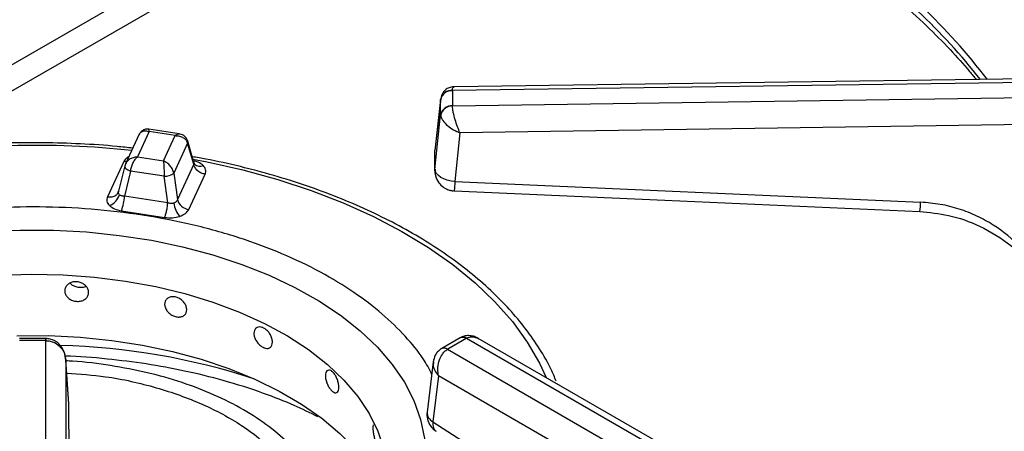
# Model space of a CAD drawing. Units: millimetres. Extents: x 5 to 415, y 5 to 292.
# Drawn here: x 333 to 345, y 219 to 225 of the extents above; entities that cross this region are included whole.
import ezdxf

# ---------------------------------------------------------------- set-up
doc = ezdxf.new("R2010")
doc.units = ezdxf.units.MM

msp = doc.modelspace()

# ---------------------------------------------------------------- linework, layer by layer
at = {"color": 8, "linetype": 'Continuous', "lineweight": 25}
for p, q in [((338.5131, 227.3354), (330.5068, 222.7135)), ((331.3357, 222.8654), (338.8932, 227.2283)), ((333.0736, 220.532), (333.0736, 220.506))]:
    msp.add_line(p, q, dxfattribs=at)
at = {"color": 7, "linetype": 'Continuous', "lineweight": 25}
for p, q in [((347.5316, 223.7601), (338.1568, 223.6315)), ((347.5325, 223.806), (338.1783, 223.6776)), ((338.1567, 223.6287), (338.1568, 223.6315)), ((338.1567, 223.6287), (338.1567, 223.4404)), ((338.011, 223.5318), (337.9389, 222.8841)), ((338.0098, 223.5169), (337.9392, 222.8818)), ((338.0102, 223.5241), (338.0098, 223.5169)), ((338.0098, 223.3286), (338.0098, 223.5169)), ((338.1568, 223.4376), (347.5316, 223.5762)), ((338.1568, 223.4376), (338.1567, 223.4404)), ((337.9392, 222.6446), (338.0098, 223.3286)), ((338.0098, 223.3286), (338.0102, 223.322)), ((334.7449, 223.0883), (334.3631, 223.1474)), ((347.5359, 223.2386), (338.2511, 223.1014)), ((334.2452, 223.0855), (334.0728, 222.714)), ((334.3684, 223.1172), (334.2216, 222.8009)), ((334.6936, 223.0669), (334.3684, 223.1172)), ((334.5468, 222.7506), (334.6936, 223.0669)), ((334.932, 222.7167), (334.85, 222.9995)), ((338.2511, 223.1014), (338.1882, 222.4934)), ((334.8491, 222.9711), (334.6768, 222.5999)), ((334.9251, 222.7089), (334.8491, 222.9711)), ((337.9392, 222.6446), (337.9392, 222.8818)), ((334.2216, 222.8009), (334.5468, 222.7506)), ((334.0519, 222.7428), (333.8474, 222.3023)), ((334.0641, 222.689), (333.9871, 222.3721)), ((334.0779, 222.7241), (334.0635, 222.6839)), ((334.0662, 222.6943), (334.0641, 222.689)), ((334.9251, 222.7089), (334.7207, 222.2685)), ((334.9367, 222.7111), (334.9289, 222.7273)), ((337.9405, 222.634), (337.9405, 222.5992)), ((334.1358, 222.6247), (334.0598, 222.3118)), ((334.5561, 222.5597), (334.1358, 222.6247)), ((334.6, 222.2283), (334.5561, 222.5597)), ((334.6768, 222.5999), (334.7207, 222.2685)), ((334.8633, 222.1452), (335.0678, 222.5857)), ((338.1882, 222.4934), (344.0058, 222.2353)), ((333.9865, 222.3697), (333.9798, 222.3545)), ((334.6, 222.2283), (334.0598, 222.3118)), ((334.0215, 222.1283), (334.5618, 222.0447)), ((338.2536, 220.5394), (338.0227, 220.4061)), ((338.2623, 220.5442), (338.2535, 220.5394)), ((338.2597, 220.5427), (338.2625, 220.5443)), ((333.0736, 220.532), (332.7474, 220.532)), ((333.0736, 220.506), (332.7474, 220.506)), ((333.0698, 215.2276), (333.0784, 220.5059)), ((333.0824, 220.5319), (333.0736, 220.532)), ((333.0736, 220.506), (333.0784, 220.5059)), ((338.3286, 220.532), (338.0977, 220.3987)), ((338.332, 220.5339), (338.3286, 220.532)), ((343.0047, 217.8364), (338.332, 220.5339)), ((343.1297, 217.8488), (338.4787, 220.5337)), ((338.0226, 220.4061), (338.0147, 220.4013)), ((338.0944, 220.3967), (338.0977, 220.3987)), ((338.0944, 220.3967), (342.767, 217.6992)), ((333.3279, 220.2594), (333.3194, 215.0316)), ((333.3654, 219.7149), (333.3275, 220.2684)), ((333.3656, 219.7093), (333.3279, 220.2594)), ((337.9177, 220.2399), (337.8404, 219.613)), ((337.9826, 220.064), (337.9119, 219.4912)), ((342.5905, 217.4039), (337.9826, 220.064)), ((333.3815, 216.102), (333.3656, 219.7093)), ((333.3819, 216.0925), (333.3659, 219.6997)), ((337.9119, 219.4912), (340.4205, 217.8828))]:
    msp.add_line(p, q, dxfattribs=at)
at = {"color": 8, "linetype": 'Continuous', "lineweight": 25, "flags": 128}
for points in [[(326.5439, 220.0729), (326.6382, 220.2684), (326.7962, 220.5305), (326.9869, 220.7853), (327.2094, 221.0313), (327.4623, 221.2673), (327.7444, 221.4921), (328.0542, 221.7043), (328.39, 221.903), (328.75, 222.0869), (329.1323, 222.2552), (329.5349, 222.4069), (329.9556, 222.5413), (330.3921, 222.6575), (330.8422, 222.7551), (331.3034, 222.8335), (331.7733, 222.8922), (332.2494, 222.9309), (332.7291, 222.9495), (333.2099, 222.9478), (333.6891, 222.9258), (334.1522, 222.8851)], [(334.9153, 222.7741), (335.0925, 222.7402), (335.5405, 222.6395), (335.9745, 222.5201), (336.3924, 222.3828), (336.7917, 222.2283), (337.1704, 222.0573), (337.5265, 221.8708), (337.8581, 221.6699), (338.1634, 221.4555), (338.4407, 221.2288), (338.6887, 220.991), (338.9059, 220.7434), (339.0913, 220.4873), (339.2437, 220.2241), (339.3273, 220.0439)], [(334.0852, 222.7409), (334.077, 222.7408), (334.0519, 222.7428)], [(334.0641, 222.689), (334.0636, 222.6858), (334.0646, 222.6766), (334.0693, 222.6669), (334.0773, 222.6572), (334.0884, 222.6478), (334.1022, 222.639), (334.1182, 222.6312), (334.1358, 222.6247)]]:
    msp.add_lwpolyline(points, dxfattribs=at)
at = {"color": 7, "linetype": 'Continuous', "lineweight": 25, "flags": 128}
for points in [[(338.1882, 222.4934), (338.1398, 222.4995), (338.0932, 222.5105), (338.0502, 222.5259), (338.0125, 222.5452), (337.9815, 222.5676), (337.9585, 222.5923), (337.9442, 222.6183), (337.9392, 222.6446)], [(337.9405, 222.5991), (337.9398, 222.6037), (337.9392, 222.6446)], [(338.1771, 222.377), (340.8094, 222.2603), (343.9947, 222.1189)], [(332.342, 221.8684), (332.7563, 221.887), (333.1718, 221.8853), (333.5855, 221.8633), (333.9945, 221.8211), (334.3959, 221.759), (334.7867, 221.6775), (335.1641, 221.5772), (335.5254, 221.4587), (335.8679, 221.323), (336.1894, 221.171), (336.4873, 221.0038), (336.7596, 220.8226), (337.0043, 220.6288), (337.2196, 220.4236), (337.4041, 220.2087), (337.5563, 219.9855), (337.6751, 219.7556), (337.7598, 219.5208), (337.8096, 219.2827), (337.8243, 219.043), (337.8038, 218.8034), (337.7481, 218.5657), (337.6577, 218.3316)], [(332.5008, 221.3253), (332.8964, 221.3373), (333.2923, 221.3288), (333.6853, 221.2998), (334.0721, 221.2505), (334.4498, 221.1815), (334.8153, 221.0932), (335.1655, 220.9863), (335.4978, 220.8618), (335.8094, 220.7205), (336.0978, 220.5637), (336.3606, 220.3926), (336.5959, 220.2086), (336.8016, 220.0131), (336.9762, 219.8078), (337.1182, 219.5943), (337.2264, 219.3743), (337.3001, 219.1496)], [(332.7138, 220.5668), (333.1119, 220.5677), (333.5086, 220.5482), (333.9007, 220.5086), (334.2852, 220.4491), (334.6592, 220.3703), (335.0195, 220.2726), (335.3636, 220.157), (335.6886, 220.0242), (335.9919, 219.8754), (336.2714, 219.7117), (336.5246, 219.5344), (336.7497, 219.3449), (336.945, 219.1446), (337.1088, 218.9351), (337.2398, 218.7181), (337.3226, 218.5347)]]:
    msp.add_lwpolyline(points, dxfattribs=at)
at = {"color": 8, "linetype": 'Continuous', "lineweight": 25}
for centre, radius, start, end in [((338.3271, 218.7541), 8.2199, 37.59614, 54.73054), ((338.2921, 218.6357), 8.2525, 38.45434, 54.56047), ((334.8046, 222.9868), 0.0471, 340.60323, 14.60439), ((335.0039, 222.7869), 0.1013, 228.49377, 293.11465), ((343.2964, 222.2443), 0.7094, 349.82461, 359.27235), ((338.2847, 220.4716), 0.0746, 54.01818, 114.67136), ((338.2884, 220.4799), 0.0694, 51.04762, 111.92563), ((333.1397, 220.5097), 0.0615, 158.79877, 183.48676), ((333.0212, 211.8529), 8.5969, 72.00014, 88.40072), ((338.0508, 220.3321), 0.078, 55.98135, 118.2421), ((338.0541, 220.3406), 0.0726, 53.09382, 115.67772), ((337.9721, 219.6085), 0.1318, 178.03225, 242.8468)]:
    msp.add_arc(centre, radius, start, end, dxfattribs=at)
at = {"color": 7, "linetype": 'Continuous', "lineweight": 25}
for centre, radius, start, end in [((338.1477, 223.4881), 0.1409, 86.37229, 168.20166), ((338.1435, 223.4958), 0.1363, 84.40584, 168.02659), ((338.1477, 223.2998), 0.1409, 86.37229, 168.20166), ((338.1527, 223.2921), 0.1456, 88.38017, 168.14412), ((334.5676, 222.7263), 0.167, 266.06162, 310.80455), ((333.8058, 222.382), 0.1989, 289.28034, 344.58869), ((333.4957, 222.3335), 0.5645, 338.67405, 357.79756), ((334.8845, 222.3139), 0.17, 195.48916, 262.85597), ((334.9833, 222.2604), 0.3093, 186.71792, 220.72494)]:
    msp.add_arc(centre, radius, start, end, dxfattribs=at)
for points, knots in [([(351.2382, 223.7193), (351.1326, 223.8043), (350.9279, 223.9691), (350.6265, 224.1867), (350.3541, 224.3712), (350.1161, 224.5225), (349.9072, 224.6491), (349.7089, 224.7643), (349.5091, 224.8758), (349.214, 225.0343), (348.8079, 225.2387), (348.3577, 225.449), (347.9492, 225.6322), (347.5879, 225.7911), (347.237, 225.9452), (346.9268, 226.0836), (346.7108, 226.1823), (346.5681, 226.2488), (346.4594, 226.3), (346.3206, 226.3664), (346.1389, 226.4555), (345.8889, 226.5819), (345.5613, 226.7554), (345.146, 226.9914), (344.6765, 227.2777), (344.3441, 227.5025), (344.1752, 227.6167)], [0, 0, 0, 0, 0.04344373, 0.08426189, 0.12312539, 0.15475216, 0.18169411, 0.20875649, 0.23609462, 0.26373126, 0.33018058, 0.40303605, 0.45196159, 0.50444662, 0.55920783, 0.60547729, 0.64072739, 0.65420995, 0.66825685, 0.68843446, 0.71485463, 0.74756085, 0.7973784, 0.8572728, 0.9274729, 1, 1, 1, 1]), ([(340.6341, 226.6061), (340.8284, 226.5236), (341.1742, 226.3768), (341.6219, 226.1525), (341.9798, 225.9607), (342.2695, 225.7937), (342.5124, 225.6456), (342.7546, 225.4903), (343.0365, 225.2985), (343.3739, 225.0504), (343.7332, 224.759), (344.0748, 224.4503), (344.3676, 224.1532), (344.5714, 223.9282), (344.6724, 223.8016), (344.6998, 223.7671)], [0, 0, 0, 0, 0.1112082, 0.1979099, 0.2737424, 0.336882, 0.3873025, 0.4373847, 0.5048921, 0.5898305, 0.6916765, 0.7936344, 0.8860562, 0.9690247, 1, 1, 1, 1]), ([(338.1769, 223.6776), (338.1644, 223.6767), (338.1357, 223.6746), (338.088, 223.6555), (338.0503, 223.6225), (338.0268, 223.5849), (338.0205, 223.5627), (338.0173, 223.5515)], [0, 0, 0, 0, 0.1757013, 0.405405, 0.687565, 0.8425999, 1, 1, 1, 1]), ([(338.2511, 223.1014), (338.2404, 223.1265), (338.2189, 223.1774), (338.1889, 223.2689), (338.1692, 223.3465), (338.1592, 223.4034), (338.1576, 223.4263), (338.1568, 223.4376)], [0, 0, 0, 0, 0.2284712, 0.4646084, 0.7197854, 0.8617966, 1, 1, 1, 1]), ([(338.0102, 223.322), (338.0122, 223.3116), (338.0162, 223.2906), (338.0419, 223.2461), (338.0921, 223.1926), (338.1689, 223.138), (338.224, 223.1135), (338.2511, 223.1014)], [0, 0, 0, 0, 0.1382152, 0.2802146, 0.5353916, 0.7715288, 1, 1, 1, 1]), ([(334.2464, 223.0827), (334.2487, 223.0886), (334.2555, 223.1067), (334.2827, 223.1231), (334.3225, 223.1305), (334.3531, 223.1217), (334.3684, 223.1172)], [0, 0, 0, 0, 0.13775594, 0.4207486, 0.70875981, 1, 1, 1, 1]), ([(334.3628, 223.1474), (334.3545, 223.1482), (334.3357, 223.1499), (334.304, 223.1427), (334.2709, 223.1241), (334.2559, 223.1023), (334.2483, 223.0912)], [0, 0, 0, 0, 0.1908744, 0.4309073, 0.7094163, 1, 1, 1, 1]), ([(334.6936, 223.0669), (334.712, 223.0661), (334.7485, 223.0645), (334.7965, 223.0438), (334.8338, 223.0123), (334.844, 222.9848), (334.8491, 222.9711)], [0, 0, 0, 0, 0.2553062, 0.5077818, 0.755858, 1, 1, 1, 1]), ([(334.8502, 222.9986), (334.8444, 223.013), (334.8333, 223.0403), (334.8024, 223.0676), (334.7719, 223.0827), (334.7534, 223.0866), (334.7451, 223.0883)], [0, 0, 0, 0, 0.30921393, 0.58596705, 0.81423643, 1, 1, 1, 1]), ([(334.1637, 222.9099), (334.0983, 222.9176), (333.8821, 222.9429), (333.5097, 222.9665), (333.0493, 222.9814), (332.5879, 222.9767), (332.1283, 222.954), (331.6723, 222.9129), (331.2222, 222.8536), (330.78, 222.7766), (330.3478, 222.682), (329.9276, 222.5703), (329.5213, 222.442), (329.1308, 222.2976), (328.7579, 222.1377), (328.4045, 221.963), (328.0721, 221.7742), (327.7623, 221.5721), (327.4768, 221.3577), (327.2169, 221.1317), (326.984, 220.8954), (326.779, 220.6498), (326.6048, 220.3959), (326.4767, 220.173), (326.4193, 220.033), (326.3984, 219.9821)], [0, 0, 0, 0, 0.01970986, 0.06510993, 0.1105061, 0.15590111, 0.20129755, 0.24669752, 0.29210385, 0.33751936, 0.38294685, 0.42838901, 0.47384831, 0.51932687, 0.56482614, 0.6103465, 0.65588666, 0.70144281, 0.74700698, 0.79256172, 0.83808577, 0.88355025, 0.92891966, 0.97415543, 1, 1, 1, 1]), ([(334.1358, 222.6247), (334.1386, 222.641), (334.1442, 222.6738), (334.1648, 222.7246), (334.1913, 222.7702), (334.2115, 222.7906), (334.2216, 222.8009)], [0, 0, 0, 0, 0.244142, 0.4922182, 0.7446938, 1, 1, 1, 1]), ([(339.4535, 219.9985), (339.4332, 220.0475), (339.3761, 220.1846), (339.2489, 220.4039), (339.0753, 220.6556), (338.8711, 220.8994), (338.639, 221.1345), (338.3798, 221.3595), (338.0947, 221.5734), (337.7853, 221.7751), (337.4531, 221.9636), (337.0997, 222.1382), (336.7269, 222.2981), (336.3363, 222.4424), (335.93, 222.5709), (335.5092, 222.6817), (335.1672, 222.7592), (334.9632, 222.794), (334.9068, 222.8035)], [0, 0, 0, 0, 0.0367037, 0.102904, 0.1693667, 0.2360677, 0.3029618, 0.3699969, 0.437124, 0.5043026, 0.5715026, 0.6386987, 0.7058793, 0.7730385, 0.8401741, 0.9072863, 0.974377, 1, 1, 1, 1]), ([(334.5468, 222.7506), (334.5479, 222.7386), (334.5501, 222.7147), (334.553, 222.6645), (334.5552, 222.6102), (334.5558, 222.5764), (334.5561, 222.5597)], [0, 0, 0, 0, 0.2553062, 0.5077818, 0.755858, 1, 1, 1, 1]), ([(334.6768, 222.5999), (334.6725, 222.6153), (334.664, 222.6465), (334.6328, 222.6911), (334.5927, 222.7288), (334.5621, 222.7433), (334.5468, 222.7506)], [0, 0, 0, 0, 0.244142, 0.4922182, 0.7446938, 1, 1, 1, 1]), ([(335.0678, 222.5857), (335.0514, 222.5895), (335.0177, 222.5976), (334.9728, 222.6272), (334.9387, 222.6659), (334.9295, 222.6949), (334.9251, 222.7089)], [0, 0, 0, 0, 0.2422272, 0.5, 0.7577728, 1, 1, 1, 1]), ([(335.0678, 222.5857), (335.0731, 222.6044), (335.0837, 222.6418), (335.057, 222.6764), (335.0437, 222.6937)], [0, 0, 0, 0, 0.50201267, 1, 1, 1, 1]), ([(337.9398, 222.6482), (337.9399, 222.6196), (337.9402, 222.5596), (337.9802, 222.4796), (338.0324, 222.4278), (338.0769, 222.402), (338.1053, 222.3905), (338.1251, 222.3847), (338.139, 222.3816), (338.1487, 222.3799), (338.1556, 222.3789), (338.1605, 222.3783), (338.1639, 222.378), (338.1663, 222.3778), (338.169, 222.3775), (338.1709, 222.3774), (338.1722, 222.3773)], [0, 0, 0, 0, 0.2140918, 0.4488993, 0.6531477, 0.762992, 0.8353996, 0.8846804, 0.9188377, 0.9427448, 0.9595623, 0.9714232, 0.9797992, 0.985718, 0.9899019, 1, 1, 1, 1]), ([(333.8474, 222.3023), (333.8421, 222.2836), (333.8315, 222.2462), (333.8582, 222.2115), (333.8715, 222.1943)], [0, 0, 0, 0, 0.5020127, 1, 1, 1, 1]), ([(333.8474, 222.3023), (333.8638, 222.3012), (333.8975, 222.2988), (333.9424, 222.3145), (333.9766, 222.3426), (333.9857, 222.3688), (333.9901, 222.3815)], [0, 0, 0, 0, 0.2422272, 0.5, 0.7577728, 1, 1, 1, 1]), ([(333.9975, 222.3292), (333.9947, 222.3326), (333.9889, 222.3395), (333.9853, 222.3523), (333.9852, 222.3665), (333.9884, 222.3764), (333.9901, 222.3815)], [0, 0, 0, 0, 0.2409959, 0.4883297, 0.7349453, 1, 1, 1, 1]), ([(334.0598, 222.3118), (334.0532, 222.3117), (334.0404, 222.3113), (334.0231, 222.3145), (334.0083, 222.3201), (334.0011, 222.3262), (333.9975, 222.3292)], [0, 0, 0, 0, 0.2650783, 0.5116702, 0.759004, 1, 1, 1, 1]), ([(334.7207, 222.2685), (334.7188, 222.2634), (334.7152, 222.2536), (334.7051, 222.241), (334.6923, 222.2307), (334.6815, 222.2263), (334.6762, 222.2242)], [0, 0, 0, 0, 0.26507829, 0.51167018, 0.75900404, 1, 1, 1, 1]), ([(333.8715, 222.1943), (333.8907, 222.179), (333.9293, 222.1484), (333.9907, 222.135), (334.0215, 222.1283)], [0, 0, 0, 0, 0.4979873, 1, 1, 1, 1]), ([(334.5618, 222.0447), (334.5662, 222.0555), (334.5752, 222.0778), (334.5872, 222.1263), (334.5964, 222.1795), (334.5989, 222.2123), (334.6, 222.2283)], [0, 0, 0, 0, 0.2422272, 0.5, 0.7577728, 1, 1, 1, 1]), ([(334.6762, 222.2242), (334.6704, 222.2226), (334.6588, 222.2195), (334.6396, 222.2191), (334.6196, 222.2217), (334.6067, 222.226), (334.6, 222.2283)], [0, 0, 0, 0, 0.240996, 0.4883298, 0.7349217, 1, 1, 1, 1]), ([(334.7489, 222.0586), (334.7754, 222.0697), (334.8285, 222.0919), (334.8517, 222.1274), (334.8633, 222.1452)], [0, 0, 0, 0, 0.4979873, 1, 1, 1, 1]), ([(345.4841, 221.332), (345.4124, 221.4473), (345.2668, 221.6814), (344.9809, 221.9176), (344.7117, 222.0665), (344.4889, 222.1537), (344.252, 222.2147), (344.0881, 222.2284), (344.0058, 222.2353)], [0, 0, 0, 0, 0.240147, 0.4875264, 0.614538, 0.7426608, 0.8707676, 1, 1, 1, 1]), ([(334.5618, 222.0447), (334.5943, 222.0416), (334.6591, 222.0355), (334.7191, 222.0509), (334.7489, 222.0586)], [0, 0, 0, 0, 0.5020127, 1, 1, 1, 1]), ([(343.9947, 222.1189), (344.1152, 222.107), (344.3744, 222.0812), (344.7663, 221.9406), (345.0842, 221.7434), (345.3243, 221.5295), (345.4299, 221.3991), (345.4841, 221.332)], [0, 0, 0, 0, 0.2040694, 0.4390268, 0.70338, 0.8475347, 1, 1, 1, 1]), ([(333.6123, 221.1069), (333.6107, 221.0932), (333.6074, 221.066), (333.5818, 221.0316), (333.5441, 221.0068), (333.497, 220.9945), (333.4461, 220.9958), (333.3972, 221.0107), (333.3557, 221.0375), (333.3263, 221.0733), (333.3156, 221.105), (333.3135, 221.1368), (333.3201, 221.1685), (333.3449, 221.2038), (333.3831, 221.2296), (333.4303, 221.2426), (333.4812, 221.2414), (333.53, 221.226), (333.5714, 221.1982), (333.6004, 221.1615), (333.6114, 221.1293), (333.6121, 221.1112), (333.6123, 221.1069)], [0, 0, 0, 0, 0.0536659, 0.107331, 0.1610149, 0.214711, 0.2683867, 0.3220414, 0.375707, 0.4293987, 0.4830907, 0.5, 0.5536659, 0.607331, 0.6610149, 0.714711, 0.7683867, 0.8220414, 0.875707, 0.9293987, 0.9830907, 1, 1, 1, 1]), ([(333.5806, 221.1825), (333.5798, 221.1819), (333.5667, 221.1732), (333.5319, 221.1673), (333.4818, 221.1675), (333.4333, 221.183), (333.398, 221.2034), (333.3852, 221.2204), (333.3815, 221.2254)], [0, 0, 0, 0, 0.0147951, 0.2383178, 0.4617661, 0.685137, 0.9085484, 1, 1, 1, 1]), ([(334.8378, 220.8918), (334.8363, 220.8784), (334.8333, 220.8517), (334.8098, 220.8213), (334.7752, 220.8026), (334.7317, 220.7978), (334.6847, 220.8073), (334.6392, 220.8299), (334.6005, 220.8634), (334.5731, 220.9039), (334.5631, 220.9374), (334.5611, 220.9695), (334.5673, 221.0001), (334.5905, 221.0315), (334.6261, 221.0511), (334.67, 221.0566), (334.7171, 221.0472), (334.7622, 221.024), (334.8002, 220.9897), (334.8269, 220.9483), (334.8369, 220.9144), (334.8376, 220.8961), (334.8378, 220.8918)], [0, 0, 0, 0, 0.0536659, 0.107331, 0.1610149, 0.214711, 0.2683867, 0.3220414, 0.375707, 0.4293987, 0.4830907, 0.5, 0.5536659, 0.607331, 0.6610149, 0.714711, 0.7683867, 0.8220414, 0.875707, 0.9293987, 0.9830907, 1, 1, 1, 1]), ([(335.9086, 220.4861), (335.9074, 220.473), (335.9049, 220.4467), (335.8855, 220.4199), (335.8567, 220.4064), (335.8204, 220.4082), (335.781, 220.4249), (335.7427, 220.4545), (335.71, 220.4939), (335.6867, 220.5386), (335.6782, 220.5736), (335.6766, 220.6061), (335.6818, 220.6357), (335.7015, 220.6635), (335.7316, 220.6777), (335.7686, 220.6765), (335.8082, 220.6599), (335.8459, 220.6298), (335.8775, 220.5897), (335.8996, 220.5443), (335.9079, 220.5088), (335.9085, 220.4905), (335.9086, 220.4861)], [0, 0, 0, 0, 0.0536659, 0.107331, 0.1610149, 0.214711, 0.2683867, 0.3220414, 0.375707, 0.4293987, 0.4830907, 0.5, 0.5536659, 0.607331, 0.6610149, 0.714711, 0.7683867, 0.8220414, 0.875707, 0.9293987, 0.9830907, 1, 1, 1, 1]), ([(338.4784, 220.5339), (338.4633, 220.5416), (338.4318, 220.5576), (338.3766, 220.569), (338.3192, 220.5676), (338.2841, 220.553), (338.2676, 220.546)], [0, 0, 0, 0, 0.2361722, 0.4900334, 0.7591638, 1, 1, 1, 1]), ([(333.0784, 220.5059), (333.0964, 220.5045), (333.1329, 220.5018), (333.1989, 220.4772), (333.2649, 220.4264), (333.3152, 220.3466), (333.3237, 220.2881), (333.3279, 220.2594)], [0, 0, 0, 0, 0.13821681, 0.28021463, 0.53539162, 0.77152877, 1, 1, 1, 1]), ([(333.3279, 220.2594), (333.3238, 220.2921), (333.3157, 220.357), (333.2737, 220.4303), (333.2271, 220.4781), (333.1837, 220.5071), (333.1346, 220.527), (333.0997, 220.5303), (333.0824, 220.5319)], [0, 0, 0, 0, 0.2452576, 0.4861998, 0.6111486, 0.7402573, 0.8716766, 1, 1, 1, 1]), ([(338.0139, 220.4008), (337.9993, 220.3897), (337.9711, 220.3683), (337.9338, 220.314), (337.9239, 220.2686), (337.9177, 220.2401)], [0, 0, 0, 0, 0.284157, 0.5507846, 1, 1, 1, 1]), ([(337.9826, 220.064), (337.9783, 220.0926), (337.9696, 220.1508), (337.9844, 220.246), (338.0175, 220.3206), (338.0574, 220.3706), (338.0822, 220.3881), (338.0944, 220.3967)], [0, 0, 0, 0, 0.2280315, 0.4638045, 0.7190011, 0.8614503, 1, 1, 1, 1]), ([(333.8871, 220.1941), (333.73, 220.2174), (333.5457, 220.2447), (333.3566, 220.2508), (333.3287, 220.2517)], [0, 0, 0, 0, 0.8522659, 1, 1, 1, 1]), ([(336.0771, 217.014), (336.0963, 217.0302), (336.2065, 217.1233), (336.3547, 217.3122), (336.5143, 217.5762), (336.6081, 217.8514), (336.6401, 218.1309), (336.6082, 218.4105), (336.5136, 218.6853), (336.3576, 218.9506), (336.1429, 219.2019), (335.8732, 219.4349), (335.5532, 219.6455), (335.1883, 219.8304), (334.7845, 219.9855), (334.3501, 220.1115), (334.0414, 220.1665), (333.8871, 220.1941)], [0, 0, 0, 0, 0.0148153, 0.0851856, 0.155556, 0.2259263, 0.2962966, 0.366667, 0.4370373, 0.5074076, 0.577778, 0.6481483, 0.7185187, 0.788889, 0.8592593, 0.9296297, 1, 1, 1, 1]), ([(337.9317, 220.2863), (337.9308, 220.2851), (337.9281, 220.2814), (337.9279, 220.2766), (337.9278, 220.2734)], [0, 0, 0, 0, 0.3284213, 1, 1, 1, 1]), ([(333.339, 220.1007), (333.5014, 220.0886), (333.8879, 220.0598), (334.4648, 219.927), (335.0433, 219.7216), (335.54, 219.4524), (335.9364, 219.1332), (336.2178, 218.7751), (336.3704, 218.3928), (336.4, 217.9989), (336.3079, 217.7432), (336.2619, 217.6154)], [0, 0, 0, 0, 0.08302862, 0.19765004, 0.31227146, 0.42689289, 0.54151431, 0.65613573, 0.77075715, 0.88537858, 1, 1, 1, 1]), ([(336.7381, 219.9227), (336.7372, 219.9098), (336.7355, 219.8838), (336.7216, 219.8598), (336.701, 219.8504), (336.6749, 219.8574), (336.6463, 219.8797), (336.6182, 219.9148), (336.5942, 219.9589), (336.5769, 220.007), (336.5706, 220.0433), (336.5694, 220.0759), (336.5733, 220.1048), (336.5879, 220.1298), (336.6101, 220.1396), (336.6372, 220.1331), (336.666, 220.1108), (336.6932, 220.0754), (336.7159, 220.0307), (336.7317, 219.9821), (336.7376, 219.9455), (336.738, 219.9271), (336.7381, 219.9227)], [0, 0, 0, 0, 0.0536659, 0.107331, 0.1610149, 0.214711, 0.2683867, 0.3220414, 0.375707, 0.4293987, 0.4830907, 0.5, 0.5536659, 0.607331, 0.6610149, 0.714711, 0.7683867, 0.8220414, 0.875707, 0.9293987, 0.9830907, 1, 1, 1, 1]), ([(337.8418, 219.6129), (337.8409, 219.6095), (337.8361, 219.5919), (337.8388, 219.5635), (337.8429, 219.5329), (337.8482, 219.5126), (337.8527, 219.4989), (337.8563, 219.4895), (337.8591, 219.483), (337.8611, 219.4784), (337.8626, 219.4752), (337.8637, 219.473), (337.8649, 219.4705), (337.8658, 219.4688), (337.8664, 219.4676)], [0, 0, 0, 0, 0.0699846, 0.3628608, 0.5568728, 0.6893071, 0.7812477, 0.8456524, 0.8909779, 0.9229516, 0.9455334, 0.9614916, 0.9727724, 1, 1, 1, 1]), ([(337.259, 219.2472), (337.2586, 219.2344), (337.2577, 219.2087), (337.2506, 219.1864), (337.2398, 219.1796), (337.2259, 219.1899), (337.2104, 219.2159), (337.195, 219.2546), (337.1815, 219.3018), (337.1717, 219.3521), (337.1681, 219.3893), (337.1675, 219.4219), (337.1683, 219.4436), (337.1721, 219.4527), (337.1729, 219.4548)], [0, 0, 0, 0, 0.0942216, 0.1884419, 0.2826951, 0.3769698, 0.4712087, 0.5654105, 0.6596317, 0.7538985, 0.8481661, 0.8778539, 0.9720754, 1, 1, 1, 1]), ([(337.8664, 219.4676), (337.8669, 219.4666), (337.8696, 219.4614), (337.8774, 219.4478), (337.8942, 219.4238), (337.9196, 219.3954), (337.9432, 219.3803), (337.9543, 219.3732)], [0, 0, 0, 0, 0.0258266, 0.135164, 0.3600035, 0.6973439, 1, 1, 1, 1])]:
    msp.add_open_spline(points, degree=3, knots=knots, dxfattribs=at)
at = {"color": 8, "linetype": 'Continuous', "lineweight": 25}
for points, knots in [([(351.0935, 223.5806), (351.0786, 223.5918), (350.9294, 223.7052), (350.5776, 223.9317), (350.0413, 224.2459), (349.39, 224.5662), (348.6998, 224.8559), (347.9898, 225.1153), (347.2746, 225.362), (346.5605, 225.6194), (345.8462, 225.9279), (345.1599, 226.3072), (344.4837, 226.777), (344.0391, 227.1631), (343.8131, 227.3594)], [0, 0, 0, 0, 0.005455, 0.0548009, 0.1256208, 0.1964735, 0.2875347, 0.3777961, 0.4664194, 0.5726728, 0.6781827, 0.783276, 0.8898366, 1, 1, 1, 1]), ([(338.1568, 223.6315), (338.1584, 223.6476), (338.1611, 223.6747), (338.1733, 223.6736), (338.1783, 223.6732)], [0, 0, 0, 0, 0.59448073, 1, 1, 1, 1]), ([(334.3684, 223.1172), (334.3673, 223.1268), (334.3653, 223.144), (334.3636, 223.1454), (334.3629, 223.146)], [0, 0, 0, 0, 0.5549209, 1, 1, 1, 1]), ([(334.7447, 223.0869), (334.7378, 223.0875), (334.7223, 223.0888), (334.7039, 223.0747), (334.6936, 223.0669)], [0, 0, 0, 0, 0.4457965, 1, 1, 1, 1]), ([(334.114, 222.8028), (334.1072, 222.7996), (334.0751, 222.7846), (334.0621, 222.7612), (334.0519, 222.7428)], [0, 0, 0, 0, 0.21271602, 1, 1, 1, 1]), ([(334.2216, 222.8009), (334.2032, 222.7989), (334.1667, 222.7948), (334.1191, 222.7705), (334.087, 222.7431), (334.0789, 222.7227), (334.0764, 222.7164)], [0, 0, 0, 0, 0.2944164, 0.5855686, 0.8716476, 1, 1, 1, 1]), ([(334.9286, 222.7273), (334.9289, 222.7267), (334.9305, 222.723), (334.9298, 222.7165), (334.9267, 222.7115), (334.9251, 222.7089)], [0, 0, 0, 0, 0.0848825, 0.5259099, 1, 1, 1, 1]), ([(335.0437, 222.6937), (335.025, 222.7093), (334.9949, 222.7344), (334.9465, 222.7457), (334.9283, 222.7499)], [0, 0, 0, 0, 0.6226507, 1, 1, 1, 1]), ([(338.1882, 222.4934), (338.1865, 222.4678), (338.1839, 222.4285), (338.1808, 222.396), (338.1787, 222.3796), (338.1776, 222.3782), (338.1771, 222.3774)], [0, 0, 0, 0, 0.3835394, 0.591106, 0.8034204, 1, 1, 1, 1]), ([(337.8991, 220.0893), (337.8654, 220.1527), (337.7792, 220.315), (337.569, 220.5659), (337.2835, 220.8452), (336.9296, 221.1148), (336.5113, 221.3684), (336.0303, 221.5985), (335.493, 221.798), (334.9085, 221.9604), (334.289, 222.0806), (333.6483, 222.1553), (333.0015, 222.1834), (332.3634, 222.1658), (331.7475, 222.1053), (331.1654, 222.0064), (330.6259, 221.8748), (330.135, 221.7165), (329.652, 221.5198), (329.1945, 221.2837), (328.7811, 221.0098), (328.4506, 220.7323), (328.1979, 220.4596), (328.0263, 220.2311), (327.9536, 220.0916), (327.9277, 220.042)], [0, 0, 0, 0, 0.0260334, 0.0665973, 0.1090615, 0.1533019, 0.19914, 0.2463416, 0.2946202, 0.3436445, 0.3930502, 0.442456, 0.4914802, 0.5397588, 0.5869604, 0.6327985, 0.677039, 0.7195032, 0.760067, 0.810841, 0.8582772, 0.9024311, 0.9427994, 0.9796448, 1, 1, 1, 1]), ([(338.332, 220.5339), (338.3453, 220.5399), (338.3723, 220.5522), (338.4236, 220.5572), (338.4573, 220.5416), (338.478, 220.532)], [0, 0, 0, 0, 0.2727067, 0.5530344, 1, 1, 1, 1]), ([(336.4773, 219.5536), (336.3798, 219.6016), (336.1645, 219.7075), (335.77, 219.8609), (335.313, 220.0075), (334.8205, 220.1283), (334.334, 220.2185), (333.8351, 220.2786), (333.4943, 220.3102), (333.3184, 220.3121), (333.3177, 220.3121)], [0, 0, 0, 0, 0.1102963, 0.2437129, 0.4090074, 0.5600902, 0.7042246, 0.8483462, 0.9994287, 1, 1, 1, 1]), ([(337.9222, 220.2387), (337.9199, 220.2285), (337.9124, 220.1956), (337.933, 220.1322), (337.9662, 220.0865), (337.9826, 220.064)], [0, 0, 0, 0, 0.1859661, 0.5997767, 1, 1, 1, 1]), ([(337.9119, 219.4912), (337.9121, 219.4661), (337.9124, 219.4276), (337.931, 219.3905), (337.946, 219.3782), (337.9536, 219.3719)], [0, 0, 0, 0, 0.4777787, 0.7363307, 1, 1, 1, 1])]:
    msp.add_open_spline(points, degree=3, knots=knots, dxfattribs=at)

doc.saveas('drawing.dxf')
